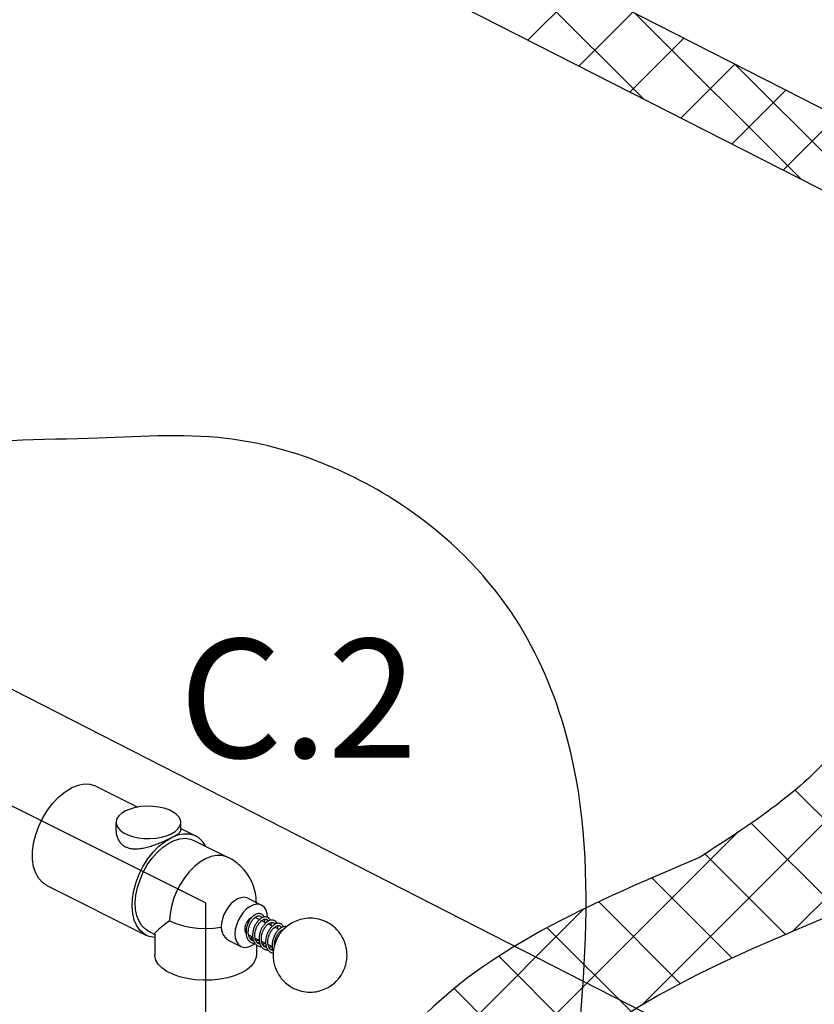
# Model space of a CAD drawing. Extents: x 221 to 345, y -81 to 63.
# Drawn here: x 279 to 287, y -24 to -15 of the extents above; entities that cross this region are included whole.
import ezdxf
from ezdxf.enums import TextEntityAlignment as Align

# ---------------------------------------------------------------- set-up
doc = ezdxf.new("R2010")
doc.units = 0
doc.header["$LTSCALE"] = 1.5
doc.header["$MEASUREMENT"] = 0
doc.layers.get('0').update_dxf_attribs({"linetype": 'CONTINUOUS'})
doc.layers.add('hose', color=7, linetype='CONTINUOUS')
doc.styles.add('SIMPLEX', font='SIMPLEX.SHX', dxfattribs={"width": 0.875})

msp = doc.modelspace()

# ---------------------------------------------------------------- hatches: boundary and pattern name
at = {"layer": 'hose', "linetype": 'Continuous'}
h = msp.add_hatch(dxfattribs=at)
h.set_pattern_fill('ANSI37', scale=4, style=0)
h.set_pattern_definition([(45, (0, 0), (-0.3535533905932737, 0.3535533905932738), []), (135, (0, 0), (-0.3535533905932738, -0.3535533905932737), [])])
edge = h.paths.add_edge_path()
edge.add_arc((282.4656712500813, -26.33966099253301), 0.897743382878514, 225.3143332256185, 314.6856667743815)
edge.add_spline(control_points=[(283.0969795380813, -26.97793446605726), (283.3199258720769, -26.21585357542293), (283.8613436157073, -24.36516552473104), (285.6779091340417, -23.6013761672101), (286.7464448222864, -23.15210187537997)], knot_values=[0, 0, 0, 0, 2.28067835481568, 5.538551393429893, 5.538551393429893, 5.538551393429893, 5.538551393429893], degree=3, periodic=0)
edge.add_spline(control_points=[(286.7464448222864, -23.15210187537997), (287.3191880161231, -22.68265214183155), (288.7901502111092, -21.47697598901659), (288.1284268321489, -15.14618322712647), (287.5226130776882, -7.92095122534476), (287.950006269926, -1.362609047179017), (288.1169341228649, 1.198896373409994)], knot_values=[0, 0, 0, 0, 2.114648218134707, 5.430998775792624, 17.34379414280542, 24.97850422925686, 24.97850422925686, 24.97850422925686, 24.97850422925686], degree=3, periodic=0)
edge.add_line((288.1169341228649, 1.198896373409994), (286.8543175468648, 1.198896373409994))
edge.add_spline(control_points=[(286.8543175468648, 1.198896373409994), (286.6914326841082, -1.369750594321121), (286.2743909488009, -7.946377609779404), (286.7963312253554, -14.98849108078414), (287.5514242418978, -21.33156140905492), (286.0888225871706, -22.27489274904581), (285.5712155671172, -22.60873274043195)], knot_values=[0, 0, 0, 0, 7.634710086451437, 19.54750545346424, 22.73397765099999, 24.4793212943719, 24.4793212943719, 24.4793212943719, 24.4793212943719], degree=3, periodic=0)
edge.add_spline(control_points=[(285.5712155671172, -22.60873274043195), (284.5031666013706, -23.06416308870973), (282.5111468135943, -23.91358693988025), (282.0488110228933, -26.00695476083292), (281.8343629620813, -26.97793446605726)], knot_values=[0, 0, 0, 0, 3.257873038614213, 6.076264073197888, 6.076264073197888, 6.076264073197888, 6.076264073197888], degree=3, periodic=0)

# ---------------------------------------------------------------- linework, layer by layer
at = {"color": 7}
for q in [(266.7227687828957, -15.86673437695579), (281.0408898154772, -26.86218578647711)]:
    msp.add_line((281.0408886142262, -23.02579428336431), q, dxfattribs=at)
at = {"color": 7, "linetype": 'Continuous'}
for p, q in [((277.060221753725, -19.94146035926434), (286.4529291648424, -24.73734128545397)), ((280.0398780124364, -21.95682002529853), (280.4202555384911, -22.14700878832589)), ((280.2199744128148, -22.36251100190567), (280.2199744128148, -22.2866076220477)), ((280.8131708628148, -22.36251153042676), (280.8131708628148, -22.2866076220477)), ((280.8131708628148, -22.34346645035214), (280.9536868400762, -22.4137244391185)), ((280.9347378746395, -22.45162236999212), (281.249327798949, -22.60891733228243)), ((281.249327798949, -22.60891733228243), (281.2493189071038, -22.60891288663096)), ((279.5851028400548, -22.86637037006159), (280.4989116676948, -23.32327478388159)), ((281.4291901173646, -22.98308297426252), (281.5550872381986, -23.04603153454397)), ((281.4982298357349, -23.15972602896704), (281.4955470735368, -23.15859476577906)), ((281.4982403416169, -23.15972532770715), (281.5352014660139, -23.17820588977001)), ((281.5555933951707, -23.18840185448401), (281.5949718963854, -23.20809110522697)), ((281.6069893386608, -23.19899449664688), (281.608494696885, -23.18070037860105)), ((280.5178606331316, -23.28537685273677), (280.5748062530595, -23.31384966270073)), ((281.6158368890674, -23.21852360143242), (281.6550655766544, -23.23813794536144)), ((281.675779184789, -23.24849474915753), (281.7154394040143, -23.26832485904146)), ((281.7355766063448, -23.27839345993543), (281.7446759998974, -23.28294315684738)), ((280.5748062530595, -23.31045721925213), (280.5748062530595, -23.50282325486837)), ((281.2617911877401, -23.37310764726863), (281.365597583017, -23.42501084490711)), ((281.4356438891895, -23.31791675667498), (281.4728797764873, -23.33653470032394)), ((281.4955586462233, -23.3478741351919), (281.5327796354093, -23.36648462992048)), ((281.5230237462609, -23.36973645096438), (281.5282847379176, -23.36423718090349)), ((281.5554750707155, -23.37783234730239), (281.5927735241717, -23.39648157403052)), ((281.5069721030595, -23.41037677960055), (281.5069721030595, -23.50282325486837)), ((281.6153648858385, -23.4077772549995), (281.652235454967, -23.42621253969934))]:
    msp.add_line(p, q, dxfattribs=at)
for points in [[(280.0398588151078, -21.95681275996401), (280.033319147081, -21.95369530801731), (279.9836084311817, -21.93877385333528), (279.9292300621715, -21.93674973200247), (279.8716673400444, -21.94767815752417), (279.81249042611, -21.9712610304477)], [(279.5851220373835, -22.86637763512496), (279.5479746213701, -22.84208331695417), (279.5115028388938, -22.80292895315373), (279.483241213103, -22.75310002452346), (279.4639606477321, -22.69395573435995), (279.4541870660081, -22.62710938501491), (279.4541870660081, -22.55438437044717), (279.4639606477321, -22.47776443937807), (279.483241213103, -22.39933958384368), (279.5115028388938, -22.32124902969389), (279.5479746213701, -22.24562288314585), (279.5916617054102, -22.17452402898829), (279.6413724213096, -22.10989185813571), (279.6957507903196, -22.05348936806394), (279.7533135121755, -22.00685507145862), (279.81249042611, -21.9712610304477)], [(280.3068460216084, -22.18174431394452), (280.2718798511767, -22.20279839352022), (280.2452464000879, -22.22670649565132), (280.2278526387323, -22.25265445868477), (280.2202908903748, -22.27975865610393), (280.2199789582588, -22.28659296718025)], [(280.8131663170996, -22.28662227691515), (280.8103266134252, -22.26611915738869), (280.7977954028231, -22.2394794367219), (280.7756874879922, -22.21444460979635), (280.7447557278338, -22.1918672077029), (280.7060534662332, -22.17251607703822), (280.6608986623175, -22.15705019682346), (280.6108290087376, -22.14599623954355), (280.5575495674041, -22.13973063424251), (280.5028747059274, -22.13846674859887), (280.4486663110889, -22.14224762250644), (280.396770384751, -22.15094450318421), (280.3489541802175, -22.16426122872858), (280.3068460216084, -22.18174431394452)], [(280.2199789582588, -22.28659296718025), (280.2228186619333, -22.30709608697786), (280.2353498725353, -22.33373580764465), (280.2574577873663, -22.35877063457021), (280.2883895475247, -22.38134803639247), (280.3270918091251, -22.40069916732833), (280.3722466130409, -22.41616504727194), (280.4223162666209, -22.42721900455183), (280.4755957079544, -22.43348461012404), (280.5302705697023, -22.43474849576768), (280.5844789645406, -22.43096762158893), (280.6363748908787, -22.42227074091117), (280.6841910951409, -22.40895401536679), (280.7262992540212, -22.39147093015086)], [(280.7262992540212, -22.39147093015086), (280.7612654241819, -22.37041685084633), (280.7878988752707, -22.34650874871523), (280.8052926368973, -22.3205607854106), (280.8128543849837, -22.29345658799144), (280.8131663170996, -22.28662227691515)], [(280.9536688752405, -22.41372149415236), (280.9400605828617, -22.40756623884803), (280.8915390817148, -22.39480697044717), (280.8388383541603, -22.39402364660307), (280.7832914355994, -22.40523689834927), (280.7262992540212, -22.42816544426766)], [(280.4989090817651, -23.32326523687621), (280.4801273741349, -23.31251122385607), (280.4417119438306, -23.27988297879756), (280.4104893769428, -23.23685730269776), (280.3872487055604, -23.18452153183565), (280.3725773227058, -23.12419820630635), (280.366846146052, -23.05741168451805), (280.3702002460955, -22.98584966121644), (280.3825551676614, -22.91132056499691), (280.4035990456141, -22.83570790644806), (280.4328004540328, -22.76092272372797), (280.4694218011978, -22.68885532877851), (280.5125379249095, -22.62132756768857), (280.5610594260563, -22.560046798412), (280.6137601536109, -22.50656274701335), (280.6693070721718, -22.46222908019862), (280.7262992540212, -22.42816544426766)], [(280.5178755645981, -23.28537723482309), (280.4923437952446, -23.26976985712023), (280.4579247284747, -23.23696798922327), (280.4305526570977, -23.19449055490929), (280.4109464213166, -23.14345286356803), (280.3996209430391, -23.08519503614589), (280.3968736985564, -23.02124681686813), (280.4027769021808, -22.95328740482251), (280.4171756044911, -22.88310135702338), (280.4396917575258, -22.8125317252142), (280.4697341400771, -22.74343165374884), (280.5065138803211, -22.67761571307706), (280.5490651722708, -22.61681224417204), (280.5962706369252, -22.56261796700247), (280.6468906656287, -22.51645604784832), (280.6995959787613, -22.47953871829786), (280.7530025290099, -22.452835443038), (280.8057078421424, -22.43704745972705), (280.8563278711172, -22.43258934990642), (280.9035333355004, -22.43957816242171), (280.9347518632287, -22.45163483457489)], [(281.0449895824212, -22.50674822401846), (281.0197980537384, -22.46742392373961), (280.9831767065732, -22.43197787622637), (280.9536688752405, -22.41372149415236)], [(281.2493189071038, -22.60891288663097), (281.2346057971161, -22.6023849249802), (281.1905110074611, -22.59133809446416), (281.14273203153, -22.59098902431839), (281.0924453469614, -22.60134630972217), (281.0408891780595, -22.62215492013248), (280.9893330094286, -22.65290247862418), (280.939046324589, -22.69283187778897), (280.8912673489292, -22.7409599235945), (280.8471725592741, -22.7961015437656), (280.8078477155595, -22.85689896871065), (280.7742611261798, -22.92185516393796), (280.7472398043383, -22.98937069257133), (280.7274491046639, -23.05778309789961), (280.7153763398708, -23.12540783949076), (280.7113187812413, -23.1905797719283)], [(281.4291901173646, -22.98308297426253), (281.4176723360517, -22.9784072395789), (281.3917730764127, -22.97440218405542), (281.3636707418343, -22.97801270739955), (281.3344452896382, -22.98910005967356), (281.3052198374419, -23.00723815959574), (281.2771175031346, -23.03172997083011), (281.2512182432246, -23.06163428626363), (281.2285173521382, -23.09580189983774), (281.2098872123702, -23.13291976965111), (281.1960437695969, -23.17156147667333), (281.1875190197499, -23.21024204152055), (281.1846405637377, -23.24747499225871)], [(281.5551021194975, -23.04604433592673), (281.5352447735579, -23.03917810206822), (281.5066346167184, -23.03788230367586), (281.4760012684069, -23.04522427322318), (281.4446835528086, -23.06088313088676), (281.4140502044971, -23.08417450992211), (281.3854400476575, -23.11408046488283), (281.3601034834597, -23.1492939625748), (281.3391478414113, -23.18827600355224), (281.3234889837477, -23.22932288612094), (281.3138112774845, -23.27064066408532), (281.3105376845717, -23.31042355254015)], [(281.6098185863497, -23.15695461596615), (281.6068735437309, -23.12410953109777), (281.5971958374678, -23.09246945912529), (281.5815369795331, -23.06708143449138), (281.5605813374846, -23.04905503556232), (281.5551021194975, -23.04604433592673)], [(280.7113187812413, -23.1905797719283), (280.7668989537851, -23.21431688650467), (280.8292180484331, -23.23341720340562), (280.8967432968105, -23.24741094141441), (280.9678138830896, -23.25595391751052), (281.0406817914283, -23.25883601296927), (281.1135548008495, -23.25598634169626), (281.1846405637377, -23.24747499225871)], [(281.4627783807107, -23.16144926533222), (281.4531196247352, -23.16627864345548), (281.4390938153401, -23.17752555432077), (281.4263028969596, -23.19214296050158), (281.4154902316574, -23.20928135207347), (281.4072842117542, -23.22794470731735), (281.4021617414343, -23.24704838028654), (281.4004205201663, -23.26548213501409)], [(281.4004205201663, -23.26548213501409), (281.4021617414343, -23.28217466820243), (281.4072842117542, -23.29615587112281), (281.4127754376645, -23.30315361100739)], [(280.5748062530595, -23.34354652479382), (280.5744966012585, -23.34356019258238), (280.5247649153562, -23.33391735922001), (280.4989090817651, -23.32326523687621)], [(281.3105376845717, -23.31042355254015), (281.3138112774845, -23.34693284862447), (281.3234889837477, -23.37857292032577), (281.3391478414113, -23.40396094495968), (281.3601034834597, -23.42198734415989), (281.3655827017179, -23.42499804352433)], [(281.3655827017179, -23.42499804352433), (281.3854400476575, -23.43186427738284), (281.4140502044971, -23.43316007577521), (281.4446835528086, -23.42581810649905), (281.4760012684069, -23.4101592485643), (281.4933752195773, -23.39694935451426)], [(281.3704595751489, -23.66760845327748), (281.3117191599749, -23.69248375008521), (281.2455912090885, -23.7121856031681), (281.173879520221, -23.72617659688064), (281.0985402014439, -23.7340750939818), (281.021628313319, -23.73566564362268), (280.9452418112222, -23.73090485988955), (280.8714643199886, -23.71992260440008), (280.8023082971494, -23.70301844475122), (280.7396601388718, -23.6806534821025), (280.6852287235912, -23.65343777432659), (280.6404987982938, -23.62211369532346), (280.606690478996, -23.58753568390385), (280.5847259682884, -23.55064693815144), (280.5752044005509, -23.51245368710305), (280.5748108340276, -23.50283974315352)], [(281.5069675223626, -23.50280676631207), (281.5033928565574, -23.53164876656065), (281.4875958626264, -23.56931842567798), (281.4596138749301, -23.60517427011175), (281.4202101687642, -23.63823824569048), (281.3704595751489, -23.66760845327748)]]:
    msp.add_lwpolyline(points, dxfattribs=at)
for points in [[(280.2199744280007, -22.36250483212023), (280.219974888728, -22.36291939956051), (280.2239781566624, -22.40030399246301), (280.2357912942161, -22.4362100840936), (280.2545186916268, -22.4675789846137), (280.2786367044909, -22.49258561199693), (280.3073041514978, -22.51107385700465), (280.3405068740314, -22.52327587516892), (280.3787301987161, -22.52922171653381), (280.422153943124, -22.52872800678917), (280.4691724702218, -22.52209039721512), (280.5170898541382, -22.5106618513595), (280.5640866915333, -22.49608999398844), (280.6087750220312, -22.47985331932328), (280.6508461011844, -22.46281155030093), (280.6902085615536, -22.44543778000473), (280.7262992540211, -22.42816544426766)], [(280.7262992540211, -22.42816544426766), (280.7571858222368, -22.41194053102717), (280.7812598919213, -22.39757099093219), (280.7986921154568, -22.38481863099888), (280.8094840857281, -22.37324718866064), (280.8131716250892, -22.36250723093888)], [(281.5069551616401, -23.02182672463295), (281.5020192923477, -22.95802798272529), (281.4864024511615, -22.88885949177804), (281.4586016344742, -22.81903481762921), (281.416723154209, -22.7501460377226), (281.3712242602859, -22.69699064047835), (281.3227424719804, -22.65459110675599), (281.2644094841953, -22.61680561799823), (281.2493187766684, -22.60891314777299)], [(280.7113187812413, -23.1905797719283), (280.6623512788014, -23.22704405097805), (280.630057419463, -23.2526417734722), (280.6039893769264, -23.27509826518066), (280.5849770768199, -23.29410074222517), (280.5756302714004, -23.30759327736736), (280.5754051691436, -23.31121109072301)], [(281.5528601997493, -23.12782030287932), (281.5357551559871, -23.12305055516817), (281.5156529870933, -23.12490419577331), (281.4945508321655, -23.13381850064418), (281.4735037876964, -23.1495731271968), (281.4541850858275, -23.17096453664529), (281.437598488983, -23.19674238910563), (281.424546147639, -23.2257001764201), (281.4157796174271, -23.25652692358718), (281.4119714879391, -23.28756559849074), (281.4128065591231, -23.31183916739543)], [(281.469174596345, -23.3702024604008), (281.4587471762742, -23.36334338910133), (281.4459836582817, -23.3481902596814), (281.4372749868924, -23.32775018412452), (281.4331993766509, -23.30317948115201), (281.4339974182752, -23.27601728308555), (281.4395453562066, -23.24789764208538), (281.4494226587707, -23.22044582449595), (281.4628656989569, -23.19537647394377), (281.4787855462456, -23.17425313722495), (281.4959440820911, -23.15822388607092)], [(281.6127817359, -23.15778103637979), (281.5956700610827, -23.15301089166769), (281.575567586303, -23.15486704959515), (281.5544740948908, -23.16377866467608), (281.5334192058561, -23.17954006519316), (281.5140747222459, -23.20096792849563), (281.4974725702313, -23.22679161856766), (281.4844194460034, -23.25579402862746), (281.4756658481521, -23.28666292758854), (281.471885220472, -23.31774270890449), (281.4734477278523, -23.3472660596123), (281.4782463508751, -23.36777849022141)], [(281.5290972611283, -23.40016372404943), (281.5186028097229, -23.3932483686437), (281.50583892022, -23.37804079287405), (281.4971653956186, -23.35760008059706), (281.4931192504957, -23.3331080312706), (281.4939084078676, -23.306073141162), (281.4994079802892, -23.27807217009464), (281.5092167991026, -23.2506943731175), (281.5225828872692, -23.22565907000773), (281.5384343267366, -23.20452037282276), (281.5555392262336, -23.18843457316639), (281.5725018529516, -23.17818892448714), (281.5879160717893, -23.17403255031175), (281.6007615441761, -23.17562292640031), (281.6032596624203, -23.17671780949404)], [(281.4959440820911, -23.15822388607092), (281.4968995034113, -23.15750527826466)], [(281.4968995034113, -23.15750527826466), (281.5129511308845, -23.14806671220155), (281.5283101036758, -23.14404668616231), (281.5410086740465, -23.14572550479083), (281.5433383207024, -23.14675546710921)], [(281.6125644001103, -23.1948320809521), (281.5953616336393, -23.20767370373132), (281.5756625064127, -23.22877110468104), (281.5585964183697, -23.25456378773057), (281.5450781421624, -23.2837683463953), (281.535934412768, -23.31495454105294), (281.5318603026696, -23.34640296623487), (281.5332272732467, -23.37626271071759), (281.5382140082871, -23.39787924384576)], [(281.5433868058007, -23.14679030068945), (281.5472966006181, -23.14918652093554), (281.5557233359716, -23.15908683762356), (281.5574497873939, -23.16250910278644)], [(281.5769189962864, -23.15445923740826), (281.5719926845753, -23.14526965765702), (281.5579422424092, -23.13078781916924), (281.5528883968511, -23.12785066802934)], [(281.5624629604205, -23.18457809389678), (281.5626610508838, -23.1917751683979)], [(281.583271047462, -23.20195977519643), (281.5837435854492, -23.19055234388032), (281.5827008410015, -23.17553551025967)], [(281.7326220674305, -23.217701015983), (281.7147909072829, -23.21287427531282), (281.6944901248283, -23.21503521771191), (281.6736512108249, -23.22409260699004), (281.6530356215226, -23.23967200154866), (281.6336416402447, -23.26125490023473), (281.6169740495094, -23.2873481669759), (281.6039612645385, -23.31654739921105), (281.5953303063586, -23.34747656584672), (281.5916930261259, -23.37871524218747), (281.5935094891095, -23.4085828469638), (281.5980651502558, -23.42762459754535)], [(281.6033127791965, -23.17675105669749), (281.6069932031832, -23.1789807529379), (281.6153869717288, -23.18859394193478)], [(281.6727252736054, -23.18776043868775), (281.6623958677568, -23.18404520742479), (281.6456274170835, -23.18302208605127), (281.6276058551122, -23.18736293415353), (281.6125557487975, -23.19483764737199)], [(281.6173898692383, -23.16043350556055), (281.6128093223145, -23.15780893708669)], [(281.6153869717288, -23.18859394193478), (281.6173721511722, -23.19246906262315)], [(281.637061953215, -23.18493446083345), (281.6316360366745, -23.17480722853793), (281.6173898692383, -23.16043350556055)], [(281.6227665771842, -23.21330120808564), (281.6353399075815, -23.2069590125131), (281.6497769015025, -23.2038847604538), (281.6617726291269, -23.2060173566046), (281.6631906872736, -23.20667497893463)], [(281.6431927520127, -23.23192332322763), (281.643654195938, -23.21919373037744), (281.6426174878575, -23.20546199103786)], [(281.8480476994598, -23.20198624789305), (281.7945747754775, -23.2352646311084), (281.752885081101, -23.2727636969602), (281.7202292211546, -23.3132577559615), (281.6917562053684, -23.36336638885304), (281.6724671291539, -23.41652126733853), (281.663419810521, -23.46208111392554), (281.6606844351197, -23.50829538514089), (281.665195778322, -23.56037569510439), (281.6789504319929, -23.61498237654713), (281.6976430183308, -23.65911262484198), (281.7271026197415, -23.70672352184683), (281.7643335062916, -23.74916022776712), (281.8097731673458, -23.78597400325058), (281.865436248822, -23.81644089968909), (281.9398358275454, -23.83882188637045), (282.0182534123218, -23.84362763100482), (282.0901329870385, -23.83183645161744), (282.1512311478045, -23.80835314458254)], [(281.6632321909581, -23.20671234963305), (281.6670769877152, -23.20906112148488), (281.6754786081478, -23.21885158496974), (281.6773208927358, -23.22249148828324)], [(281.6968232514797, -23.21452182062451), (281.6913692262408, -23.20448591536297), (281.6771545295371, -23.19029178596664), (281.6727323241689, -23.18776940456397)], [(282.1512311478045, -23.80835314458254), (282.204704071787, -23.77507476136716), (282.2463937661635, -23.73757569578654), (282.27904962611, -23.69708163678525), (282.3075226418961, -23.64697300362253), (282.3268117178394, -23.59381812513706), (282.3358590367435, -23.5482582788212), (282.3385944121447, -23.50204400760587), (282.3340830686715, -23.44996369737121), (282.3203284152717, -23.39535701592846), (282.3016358289337, -23.35122676763358), (282.2721762275229, -23.30361587062875), (282.2349453409728, -23.26117916497962), (282.1895056799187, -23.22436538922499), (282.1338425984426, -23.19389849305768), (282.0594430194478, -23.17151750610513), (281.9810254349426, -23.16671176147076), (281.909145860226, -23.17850294085815), (281.8480476994598, -23.20198624789305)], [(281.1846405637377, -23.24747499225871), (281.1858622707409, -23.26632779533086), (281.1895388226123, -23.28472330373422), (281.1955242802803, -23.30213868564281), (281.20350306947, -23.31816120269514), (281.2133642200063, -23.3329042783913), (281.2256317384482, -23.34693440869724), (281.2411301985034, -23.36035851839164), (281.2608639046764, -23.37263940741355), (281.2617452891138, -23.37308466134686)], [(281.5890048805512, -23.43011812587267), (281.5794633621596, -23.42398546220093), (281.5668329720941, -23.40972462905018), (281.5579295475986, -23.39037552894778), (281.5533376259464, -23.36690930380124), (281.553344418622, -23.34088486466117), (281.5578040399749, -23.31389888783698), (281.5663876316557, -23.28717132392816), (281.5785239629738, -23.2621890692583), (281.5933219913044, -23.24044819510365), (281.609639639251, -23.22319461739084), (281.6227513514923, -23.2133102688733)], [(281.6489438093575, -23.46008642598369), (281.6380216764636, -23.45280705757634), (281.625408406251, -23.43750339021882), (281.6170044423194, -23.41750526866036), (281.6130165535621, -23.3938438470357), (281.6135673300256, -23.36767943576983), (281.6186414158534, -23.34025050078429), (281.627913332899, -23.31325552852578), (281.6406604390778, -23.28841963758875), (281.655845675137, -23.26724777157006), (281.6725869892761, -23.25057821128705), (281.6901140841095, -23.23913873732917), (281.706458103333, -23.23408563750366), (281.7199357249063, -23.23530623160259), (281.7231028708518, -23.23664630265269)], [(281.6223485509001, -23.21401442410903), (281.62258167941, -23.22180084707953)], [(281.7836926553452, -23.24433452130684), (281.7688669638575, -23.24272501948004), (281.7464624385987, -23.24766973234843), (281.7242110266314, -23.26028373798907), (281.7031654720004, -23.27957661662678), (281.6844110210353, -23.30443755686014), (281.6690452940752, -23.33351225038185), (281.6580712017825, -23.36519893607034), (281.6522967989373, -23.39768554262949), (281.6522292125067, -23.42911556421356), (281.6580720231733, -23.45784097037793)], [(281.6726113408378, -23.41480039697975), (281.6738530635773, -23.39445542538949), (281.6796982578768, -23.36609693841482), (281.6898986969868, -23.33854151821797), (281.703690354727, -23.31346064216382), (281.7199785060987, -23.29243970457548), (281.7373971220467, -23.27675406751576), (281.7543812060699, -23.26719111703806), (281.7604973445767, -23.26516235399388)], [(281.6823117455766, -23.24457577287938), (281.6825041296934, -23.25173183289665)], [(281.7031150021686, -23.26188116897998), (281.7035687655896, -23.24869579462045), (281.702539501006, -23.23542319936667)], [(281.7231117165973, -23.23667781433282), (281.7290619054481, -23.24072235843553), (281.7373938109935, -23.25282235847093)], [(281.757040529212, -23.24517975153925), (281.7506169196978, -23.23346724125492), (281.7363160781243, -23.21976899832911), (281.7326544455164, -23.21772624778043)], [(281.7422058040542, -23.27418082795786), (281.7424282778065, -23.281526335261)], [(281.4128065591231, -23.31183916739543), (281.4134945875506, -23.31709741041713)], [(281.4134945875506, -23.31709741041713), (281.4204429783717, -23.34374785878747), (281.4327230424777, -23.36623814710098), (281.4499116741958, -23.38326143252874), (281.4596372413112, -23.38911714409956)], [(281.4595731910092, -23.38909121538104), (281.4777138502859, -23.3953438408658), (281.4925385066966, -23.39691889824924)], [(281.4678326468621, -23.35852347825779), (281.4641003705905, -23.35540130026415), (281.4613459120256, -23.35069329650716), (281.4603778745355, -23.3456224634297), (281.4613459120256, -23.34151966811356), (281.4633899528274, -23.33980208738501)], [(281.4633899528274, -23.33980208738501), (281.4641004015046, -23.33956611641335), (281.4678326468621, -23.34017622119939)], [(281.4715291217278, -23.33613965806342), (281.4668800311239, -23.33832169303678)], [(281.4678326468621, -23.34017622119939), (281.4715648922195, -23.3432983617708), (281.4735827106197, -23.34635018924165)], [(281.4723131091384, -23.35888096270878), (281.4715649231335, -23.3591335765356), (281.4678326468621, -23.35852347825779)], [(281.4803346510472, -23.37425696884799), (281.4690615443555, -23.37015268965939)], [(281.4752799179315, -23.35371441904505), (281.4743193816985, -23.35718003134363), (281.4723131091384, -23.35888096270878)], [(281.4723202833581, -23.35889693847218), (281.4761230403166, -23.3572662196015)], [(281.4735827106197, -23.34635018924165), (281.4743193816985, -23.34800640295001), (281.4752874191887, -23.3530772357563), (281.4752799179315, -23.35371441904505)], [(281.4782463508751, -23.36777849022141), (281.4804293531316, -23.37387399715224), (281.4927267073888, -23.39630892471219), (281.5099062129659, -23.41327432148815), (281.5195579232589, -23.41907758852691)], [(281.5313569729735, -23.36614823099324), (281.5239997750224, -23.36946895909265), (281.5044991480054, -23.37499291534584)], [(281.5183855067452, -23.39355453475457), (281.5267730149328, -23.39094490425541)], [(281.5267730149328, -23.39094490425541), (281.5294301317908, -23.3899690357586), (281.5361225071592, -23.3871939109072)], [(281.5194950341307, -23.41905208745221), (281.5375456875405, -23.425286361676), (281.5524260561483, -23.42687932884667)], [(281.5403856439505, -23.40424900413874), (281.5289833958832, -23.40011361542332)], [(281.5382140082871, -23.39787924384576), (281.5400904715664, -23.40316181890451), (281.5523401444894, -23.42585360364581), (281.5695241193104, -23.44301700899001), (281.5794852772092, -23.44904097385281)], [(281.5912783860105, -23.39610943498324), (281.5838156964434, -23.39947292990272), (281.5645680211377, -23.40493103307912)], [(281.5784940100106, -23.42346523040574), (281.586745523946, -23.42088793731616)], [(281.5794173895025, -23.44901314826152), (281.5967196264083, -23.45508982015426), (281.6126386428153, -23.45684375657125)], [(281.586745523946, -23.42088793731616), (281.5892754920263, -23.41995911506032), (281.5959754147518, -23.41718584179538)], [(281.6001179166723, -23.43415613274712), (281.5889576604867, -23.43010294655178)], [(281.5980651502558, -23.42762459754535), (281.6008683032666, -23.43528466790935), (281.61345346234, -23.45739398580245), (281.6305120559052, -23.47373312956134), (281.639390815089, -23.47899558909118)], [(281.6515433046716, -23.42589744432095), (281.6511358794521, -23.42610045580637), (281.6291125041319, -23.43401954190886), (281.6241784677149, -23.43493963827882)], [(281.6381458181762, -23.45349843637745), (281.64675301894, -23.45081857087625)], [(281.6393391119507, -23.47897416893687), (281.657324258575, -23.4851948331325), (281.6619544618042, -23.48600302567002)], [(281.64675301894, -23.45081857087625), (281.6480261229243, -23.45035825937985), (281.6560363554579, -23.44708460870661)], [(281.6605955581565, -23.46425019701374), (281.6488769325931, -23.46006256199557)], [(281.6580720231733, -23.45784097037793), (281.6622406007893, -23.46862755401861)], [(281.6631896833818, -23.4647854733556), (281.6605955581565, -23.46425019701374)]]:
    msp.add_spline(points, degree=3, dxfattribs=at)
at = {"layer": 'hose', "color": 7}
for p, q in [((286.9470629471829, -15.86706661634443), (276.9077605855137, -10.75178656790428)), ((287.0248922348267, -16.65392253093831), (276.7972961454888, -11.44270203804413))]:
    msp.add_line(p, q, dxfattribs=at)
at = {"layer": 'hose', "color": 7, "linetype": 'Continuous'}
for p, q in [((285.0609043572082, -15.65322072513368), (283.5374819668035, -14.12979833472892)), ((283.9956976452873, -15.11047079662231), (284.4906875857343, -14.61548085617528)), ((284.4641274962081, -15.34914772688813), (284.9591174366013, -14.85415778649491)), ((286.5025831970333, -16.38779278377223), (284.9791608071382, -14.8643703938771)), ((284.9325573471288, -15.58782465715393), (285.4275472874683, -15.09283471681448)), ((285.4009871980495, -15.82650158741976), (285.8959771383352, -15.33151164713411)), ((287.0031895125433, -16.43872402134221), (285.8959771383352, -15.33151164713411)), ((285.8694170489703, -16.06517851768552), (286.3644069892022, -15.57018857745365)), ((286.337846899891, -16.30385544795132), (286.8328368400691, -15.80886550777328))]:
    msp.add_line(p, q, dxfattribs=at)
for points in [[(286.8543175468648, 1.198896373409994), (286.4977415940303, -6.42748230155911), (287.2022114624205, -18.31942981493353), (286.913170043545, -21.49276561875934), (285.5712155671172, -22.60873274043195)], [(276.4479323510676, -32.71098431160368), (273.79000672074, -33.4184710901016), (270.0940762802921, -32.22168687618353), (269.5334281465828, -29.24678970798874), (269.4516810386949, -27.52846921873254), (269.0848418034737, -24.39311316637185), (269.0033219010891, -23.5787352104179), (267.0875576472199, -19.99296425947148), (267.1691231209088, -18.43959454159051), (267.2506430232933, -16.68868149239347), (267.6582425352161, -15.71142746720682), (269.3294015106273, -15.75214639915038), (271.4489196236443, -15.54855208089117), (272.9570387942865, -14.89704951125287), (274.2205976067563, -14.61201698764802), (274.7912375744668, -14.20482800967108), (275.6064365983123, -14.36770373744525), (275.8509969564846, -14.93776844319643), (275.8917565821675, -16.07789785469873), (275.810236679783, -17.34018372057318), (275.810236679783, -19.29469142948795), (275.8917565821675, -19.70188040746496), (277.155316045656, -19.62044288503637), (278.4188748581259, -18.92822138345457), (279.967753654451, -18.76534565568039), (281.2313124669209, -18.76534565568039), (282.9024714423321, -19.41684822531863), (283.8399506452637, -20.35338297710319), (284.3290707105896, -21.41207452471843), (284.3698303362726, -25.32108994254804), (284.2879927367945, -29.04155331556836), (284.0434330296408, -30.71102850087834), (283.1059538267091, -31.64756325266291), (280.904915160289, -31.81043898043708), (278.2147570795616, -31.85115791238064), (276.4479323510676, -32.71098431160368)], [(285.5712155671172, -22.60873274043195), (282.8068094621518, -24.33262241861894), (281.8343629620813, -26.97793446605726)], [(286.7464448222864, -23.15210187537997), (283.982038717321, -24.87599155356696), (283.0969795380813, -26.97793446605726)]]:
    msp.add_spline(points, degree=3, dxfattribs=at)

# ---------------------------------------------------------------- texts
at = {"color": 7, "style": 'SIMPLEX'}
msp.add_text('C.2', height=1.08903643359375, dxfattribs=at).set_placement((281.891487879572, -21.69402228396689), align=Align.CENTER)

doc.saveas('drawing.dxf')
